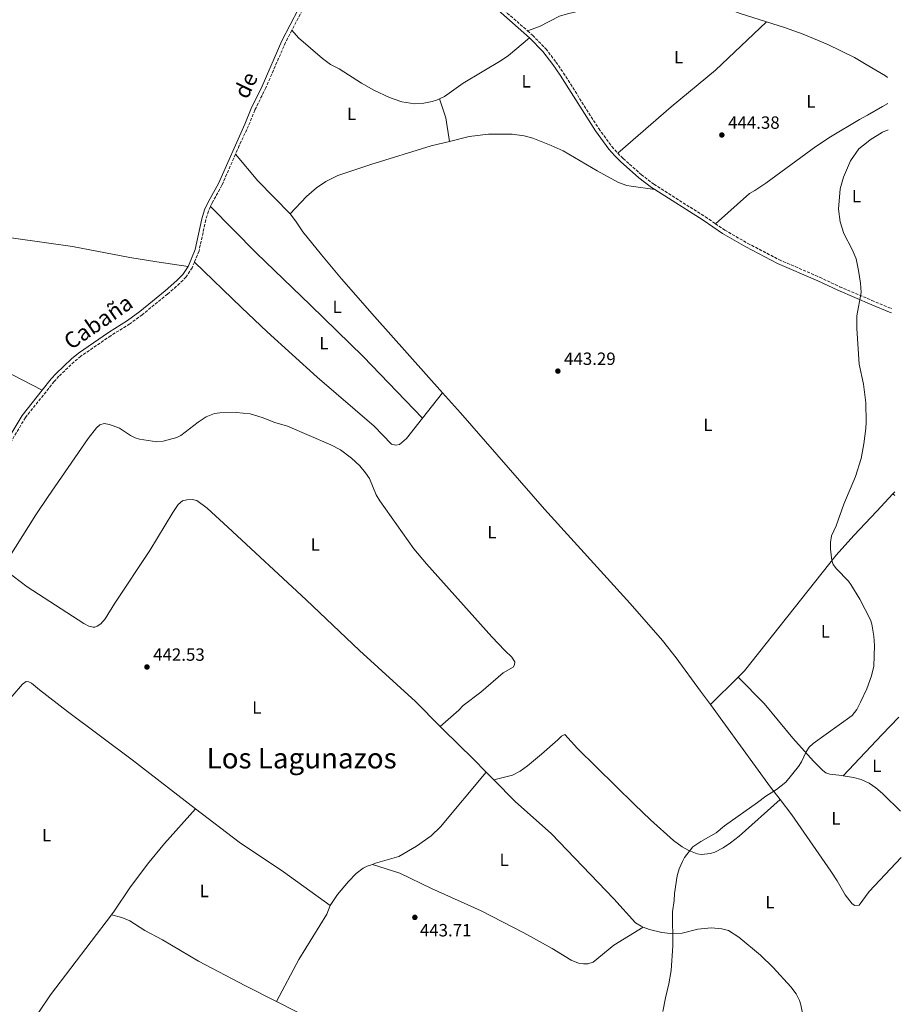
# Model space of a CAD drawing. Units: metres. Extents: x 621860 to 625334, y 4685541 to 4687910.
# Drawn here: x 624827 to 625325, y 4686006 to 4686562 of the extents above; entities that cross this region are included whole.
import ezdxf
from ezdxf.enums import TextEntityAlignment as Align

# ---------------------------------------------------------------- set-up
doc = ezdxf.new("R2010")
doc.units = ezdxf.units.M
doc.header["$MEASUREMENT"] = 0
doc.linetypes.add('DGN Style 3', pattern=[2.435890702152634, 1.739921930109024, -0.6959687720436097])
for name, color, linetype, lineweight in [('Camino', 7, 'DGN Style 3', 0), ('Cota de punto acotado terreno', 7, 'Continuous', 0), ('Curva de nivel intermedia', 30, 'Continuous', 0), ('Etiqueta de uso rústico', 92, 'Continuous', 0), ('Línea de cambio de uso (parcela vista)', 92, 'Continuous', 0), ('Margen derecho', 7, 'Continuous', 0), ('Punto acotado terreno (símbolo)', 7, 'Continuous', 0), ('Texto de Área (paraje) menor', 7, 'Continuous', 0)]:
    doc.layers.add(name, color=color, linetype=linetype, lineweight=lineweight)
doc.styles.add('Style-Arial', font='arial.ttf')

# ---------------------------------------------------------------- blocks, each defined once
blk = doc.blocks.new('5PATER')
at = {"layer": 'Punto acotado terreno (símbolo)', "linetype": 'Continuous', "lineweight": 0}
h = blk.add_hatch(color=51, dxfattribs=at)
edge = h.paths.add_edge_path()
edge.add_ellipse((0, 0), major_axis=(-0.1095731443231308, -0.1110710700762829), ratio=0.9994222409660317, start_angle=0, end_angle=360)

msp = doc.modelspace()

# ---------------------------------------------------------------- linework, layer by layer
at = {"layer": 'Camino', "color": 7, "linetype": 'DGN Style 3', "lineweight": 0, "extrusion": (0.01898544716459778, -0.003426544508487125, 0.999813888475596), "elevation": -3750.95852750292, "flags": 128}
msp.add_lwpolyline([(4723067.140984736, 217309.7748588882), (4723057.907799575, 217313.9216156713), (4723046.19727333, 217317.5500278568)], dxfattribs=at)
at = {"layer": 'Camino', "color": 7, "linetype": 'DGN Style 3', "lineweight": 0}
for points in [[(625086.4799999992, 4686581.63, 442.1799999999931), (625091.9200000018, 4686575.539999999, 442.2200000000012), (625099.1200000015, 4686568.719999999, 442.3300000000018), (625114.2100000011, 4686555.449999999, 442.7599999999949)], [(624981.1000000016, 4686555.750000001, 442.2700000000042), (624977.5199999987, 4686548.850000003, 442.3300000000018), (624966.3899999997, 4686523.280000002, 442.6199999999955), (624960.2600000007, 4686510.710000002, 442.699999999997), (624956.6299999986, 4686501.870000003, 442.7899999999936), (624951.3999999983, 4686490.63, 442.5800000000017), (624949.2699999983, 4686485.77, 442.5200000000041)], [(625114.2100000011, 4686555.449999999, 442.7599999999949), (625117.0699999998, 4686552.940000001, 442.8500000000059), (625124.530000001, 4686545.29, 443.0700000000069), (625130.2499999985, 4686537.830000004, 443.3399999999966), (625134.5300000011, 4686531.620000003, 443.6399999999995), (625154.420000002, 4686500.190000003, 444.0599999999978), (625161.8999999987, 4686490.059999999, 444.1799999999931), (625165.0700000004, 4686486.350000002, 444.1300000000048), (625165.170000001, 4686486.260000004, 444.1300000000048)], [(624949.2699999983, 4686485.77, 442.5200000000041), (624941.6299999983, 4686468.25, 442.3300000000018), (624935.989999999, 4686457.980000001, 442.2200000000012), (624935.1499999985, 4686456.180000001, 442.1900000000023)], [(625165.170000001, 4686486.260000004, 444.1300000000048), (625168.2199999975, 4686483.330000003, 444.1699999999983), (625178.4999999994, 4686474.190000001, 444.300000000003), (625185.5500000013, 4686468.750000001, 444.279999999999), (625214.649999999, 4686450.4, 444.4700000000012), (625220.3099999984, 4686446.52, 444.5099999999949)], [(624935.1499999985, 4686456.180000001, 442.1900000000023), (624933.9499999982, 4686453.559999999, 442.1600000000035), (624932.4899999986, 4686448.63, 442.1600000000035), (624928.699999998, 4686431.180000001, 442.3000000000029), (624926.1099999994, 4686424.870000003, 442.3300000000018)], [(625220.3099999984, 4686446.52, 444.5099999999949), (625225.5900000002, 4686442.930000001, 444.550000000003), (625238.5599999987, 4686435.420000002, 444.6499999999943), (625256.4400000002, 4686426.13, 444.7100000000065), (625279.1499999973, 4686416.309999999, 444.8800000000048), (625290.4200000016, 4686410.940000002, 444.8800000000048), (625308.6499999973, 4686403.210000001, 445.0099999999948), (625319.5500000005, 4686398.61, 445.0899999999966), (625319.7699999996, 4686398.530000002, 445.0899999999966)], [(624926.1099999994, 4686424.870000003, 442.3300000000018), (624924.7999999997, 4686421.66, 442.3500000000058), (624921.3500000008, 4686416.430000001, 442.3699999999953), (624917.7399999987, 4686412.739999999, 442.3399999999967), (624910.9499999982, 4686406.789999999, 442.2500000000001), (624896.6299999974, 4686395.100000001, 442.1999999999972), (624889.5399999997, 4686389.930000001, 442.2799999999988), (624878.7800000017, 4686383.250000001, 442.2500000000001), (624861.9100000006, 4686371.609999999, 442.1199999999953), (624858.1199999996, 4686368.510000002, 442.0899999999965), (624849.5900000003, 4686360.38, 442.0800000000018), (624846.8200000009, 4686357.340000001, 442.0800000000018), (624830.609999999, 4686336.960000002, 441.9400000000024), (624814.3999999973, 4686310.010000003, 441.8699999999955), (624804.5599999981, 4686295.230000001, 441.8699999999955), (624801.050000001, 4686291.410000001, 441.8200000000071), (624796.7799999996, 4686287.930000002, 441.779999999999), (624790.5700000003, 4686283.550000001, 441.8200000000071), (624783.7699999987, 4686279.620000001, 441.850000000006)]]:
    msp.add_polyline3d(points, dxfattribs=at)
at = {"layer": 'Curva de nivel intermedia', "color": 30, "linetype": 'Continuous', "lineweight": 0, "elevation": 445, "flags": 128}
msp.add_lwpolyline([(625317.9600000012, 4686499.560000001), (625314.7500000015, 4686498.220000001), (625307.7199999996, 4686493.949999998), (625306.5400000017, 4686493.009999999), (625301.3800000007, 4686488.880000001), (625296.6700000011, 4686482.109999998), (625292.6900000003, 4686472.880000002), (625290.7700000004, 4686466.199999998), (625289.8899999997, 4686454.66), (625290.7400000012, 4686447.630000001), (625292.9400000006, 4686440.920000001), (625297.6400000012, 4686431.880000002), (625299.7600000004, 4686426.609999998), (625301.1900000006, 4686420.100000001), (625302.23, 4686412.86), (625302.600000001, 4686407.580000001), (625300.2600000009, 4686394.489999999), (625300.1200000001, 4686387.350000001), (625301.5400000017, 4686367.100000001), (625304.0100000015, 4686355.880000001), (625305.3200000012, 4686345.38), (625305.4700000011, 4686334.380000001), (625305.3600000015, 4686330.859999998), (625304.1700000003, 4686322.259999999), (625302.5600000009, 4686313.929999999), (625299.4500000017, 4686303.759999999), (625292.9299999995, 4686288.01), (625288.4600000014, 4686275.779999998), (625285.900000002, 4686270.119999999), (625285.2800000008, 4686266.399999999), (625285.3000000007, 4686262.77), (625285.9800000002, 4686256.310000001), (625286.8099999997, 4686253.95), (625288.7000000007, 4686251.59), (625295.4200000018, 4686244.679999999), (625296.8600000012, 4686242.630000001), (625301.8800000013, 4686234.470000001), (625307.8400000003, 4686222.779999998), (625308.6300000016, 4686220.399999999), (625309.7400000002, 4686213.569999999), (625310.2300000021, 4686208.210000001), (625309.7200000002, 4686196.630000001), (625308.4999999999, 4686191.17), (625305.7900000007, 4686183.859999999), (625302.3200000017, 4686176.329999999), (625300.110000001, 4686172.130000001), (625297.4900000015, 4686168.74), (625275.4600000015, 4686152.910000001), (625273.2100000007, 4686150.800000001), (625271.540000001, 4686148.26), (625268.9200000013, 4686142.600000001), (625267.3000000009, 4686139.859999999), (625260.0700000002, 4686130.999999999), (625254.7800000017, 4686126.9), (625248.8099999992, 4686123.179999999), (625244.1500000011, 4686119.510000001), (625225.5099999997, 4686106.439999999), (625220.76, 4686102.480000001), (625212.1299999999, 4686097.63), (625207.6100000005, 4686094.619999999), (625202.9000000008, 4686088.509999999), (625201.6800000004, 4686086.340000001), (625199.8099999997, 4686082.17), (625198.7000000009, 4686078.249999999), (625197.2100000001, 4686068.189999999), (625197.0100000012, 4686064.160000001), (625196.1300000005, 4686057.779999999), (625196.230000001, 4686038.699999999), (625195.4000000019, 4686024.609999999), (625194.0700000019, 4686017.189999999), (625192.04, 4686009.279999998), (625190.6900000002, 4686001.619999998)], dxfattribs=at)
at = {"layer": 'Línea de cambio de uso (parcela vista)', "color": 92, "linetype": 'Continuous', "lineweight": 0, "extrusion": (0.0768031280687834, 0.01590845104472472, 0.9969193551658068), "elevation": 123004.004586454, "flags": 128}
msp.add_lwpolyline([(4462325.1043452, -1557777.967121407), (4462313.908042428, -1557779.369585033), (4462300.436939472, -1557778.732101567)], dxfattribs=at)
at = {"layer": 'Línea de cambio de uso (parcela vista)', "color": 92, "linetype": 'Continuous', "lineweight": 0, "extrusion": (-0.2390217384877172, -0.2187565911026942, 0.9460518814417305), "elevation": -1174157.45593942, "flags": 128}
msp.add_lwpolyline([(-3035228.783764366, 3429643.007251482), (-3035209.198156574, 3429642.143094441), (-3035183.195704005, 3429643.038114232)], dxfattribs=at)
at = {"layer": 'Línea de cambio de uso (parcela vista)', "color": 92, "linetype": 'Continuous', "lineweight": 0, "extrusion": (0.001017263542989874, 0.001293468196133818, 0.9999986460565383), "elevation": 7140.592526907636, "flags": 128}
msp.add_lwpolyline([(625065.4558425784, 4686345.734141043), (625054.1858178913, 4686331.404129055)], dxfattribs=at)
at = {"layer": 'Línea de cambio de uso (parcela vista)', "color": 92, "linetype": 'Continuous', "lineweight": 0, "extrusion": (-0.004377083728134804, -0.00466343499257996, 0.9999795465468816), "elevation": -24145.69680395555, "flags": 128}
msp.add_lwpolyline([(625316.5101632419, 4686232.325603478), (625317.5801967632, 4686233.465615872)], dxfattribs=at)
at = {"layer": 'Línea de cambio de uso (parcela vista)', "color": 92, "linetype": 'Continuous', "lineweight": 0, "extrusion": (0.01902044810815192, -0.0181558822888019, 0.9996542334687931), "elevation": -72744.44870174541, "flags": 128}
msp.add_lwpolyline([(3821625.39807628, 2782492.538005836), (3821625.39807628, 2782491.016789217)], dxfattribs=at)
at = {"layer": 'Línea de cambio de uso (parcela vista)', "color": 92, "linetype": 'Continuous', "lineweight": 0, "extrusion": (-0.003221267976865654, -0.00317422723815587, 0.9999897738047434), "elevation": -16444.43166725305, "flags": 128}
msp.add_lwpolyline([(625215.6781750887, 4686146.319842278), (625231.4284155007, 4686161.839920467)], dxfattribs=at)
at = {"layer": 'Línea de cambio de uso (parcela vista)', "color": 92, "linetype": 'Continuous', "lineweight": 0, "extrusion": (0.009145262972334343, 0.01563800376872268, 0.9998358950364286), "elevation": 79444.66631320596, "flags": 128}
msp.add_lwpolyline([(1825981.118990802, -4360116.270538516), (1825928.268315263, -4360093.086384553), (1825920.064522829, -4360089.774362558)], dxfattribs=at)
at = {"layer": 'Línea de cambio de uso (parcela vista)', "color": 92, "linetype": 'Continuous', "lineweight": 0, "extrusion": (0.1583759845248159, -0.1542081947695159, 0.9752624673346773), "elevation": -623174.7989439538, "flags": 128}
msp.add_lwpolyline([(3793694.996230719, 2751432.500700786), (3793726.739298165, 2751432.907848419), (3793740.552674126, 2751433.088802922)], dxfattribs=at)
at = {"layer": 'Línea de cambio de uso (parcela vista)', "color": 92, "linetype": 'Continuous', "lineweight": 0, "extrusion": (-0.007008689241465503, 0.007074808949552129, 0.9999504114472098), "elevation": 29216.37226818932, "flags": 128}
msp.add_lwpolyline([(625078.6777862216, 4686047.336395673), (625082.9181026092, 4686043.056288556)], dxfattribs=at)
at = {"layer": 'Línea de cambio de uso (parcela vista)', "color": 92, "linetype": 'Continuous', "lineweight": 0, "extrusion": (-0.03753478258136142, 0.0232858088998546, 0.9990239792920136), "elevation": 86106.26982150733, "flags": 128}
msp.add_lwpolyline([(-4311434.098466747, -1937451.60457857), (-4311377.480539177, -1937457.037991649), (-4311365.784903826, -1937457.490776072)], dxfattribs=at)
at = {"layer": 'Línea de cambio de uso (parcela vista)', "color": 92, "linetype": 'Continuous', "lineweight": 0}
for points in [[(625199.8799999999, 4686578.800000001, 443.3800000000047), (625199.4400000004, 4686578.91, 443.3999999999942), (625197.4100000003, 4686578.960000001, 443.429999999993), (625190.7199999997, 4686577.75, 443.429999999993), (625174.9400000004, 4686574.33, 442.820000000007), (625136.7699999996, 4686565.130000001, 442.6900000000023), (625132.1799999997, 4686563.65, 442.679999999993), (625121.0499999998, 4686557.880000001, 442.75), (625114.2100000001, 4686555.449999999, 442.7700000000041)], [(625249.2100000001, 4686560.529999999, 443.8600000000006), (625234.2800000003, 4686565.180000001, 443.7799999999989), (625227.3099999997, 4686567.84, 443.679999999993), (625208.9500000002, 4686575.65, 443.3399999999965), (625201.8799999999, 4686578.310000001, 443.3300000000018), (625199.8799999999, 4686578.800000001, 443.3800000000047)], [(624981.0999999996, 4686555.75, 442.2799999999989), (624984.9000000004, 4686551.430000001, 442.2799999999989), (624998.3700000001, 4686539.83, 442.5099999999948), (625003.0099999999, 4686536.5, 442.5500000000029), (625007.79, 4686533.949999999, 442.4400000000023), (625020.4500000002, 4686525.880000001, 442.6399999999995), (625027.4699999997, 4686521.92, 442.7799999999989), (625036.2699999996, 4686517.699999999, 442.9199999999983), (625043.1900000004, 4686515.42, 443), (625050.6500000004, 4686514.220000001, 443.070000000007), (625055.6600000003, 4686514.58, 443.1399999999995), (625060.3600000005, 4686515.539999999, 443.2100000000065), (625062.7999999998, 4686516.24, 443.2400000000052), (625064.4299999997, 4686517.02, 443.2400000000052)], [(625249.2100000001, 4686560.529999999, 443.8600000000006), (625220.4199999999, 4686533.17, 444.1499999999942), (625195.2699999996, 4686512.58, 443.8500000000058), (625165.1699999999, 4686486.26, 444.1300000000047)], [(625317.4299999997, 4686529.17, 444.5800000000018), (625316.3200000003, 4686530.02, 444.5599999999977), (625305.54, 4686536.350000001, 444.4600000000065), (625298.8499999996, 4686540.300000001, 444.3999999999942), (625283.75, 4686547.720000001, 444.2400000000052), (625269.9699999997, 4686553.609999999, 444.0299999999989), (625259.4000000004, 4686557.359999999, 443.9199999999983), (625249.2100000001, 4686560.529999999, 443.8600000000006)], [(625064.4299999997, 4686517.02, 443.2400000000052), (625067.3099999997, 4686518.4, 443.2400000000052), (625077.8399999999, 4686525.83, 443.1699999999983), (625099.3799999999, 4686538.609999999, 443.4199999999983), (625103.4000000004, 4686541.57, 443.3300000000018), (625115.4000000004, 4686551.4, 442.8500000000058)], [(625220.3099999997, 4686446.52, 444.5099999999948), (625239.6600000003, 4686463.539999999, 444.7200000000012), (625242.5700000003, 4686465.220000001, 444.5099999999948), (625248.7400000002, 4686469.470000001, 444.5099999999948), (625276.9800000006, 4686490.189999999, 444.7599999999948), (625285.3499999996, 4686495.66, 444.7899999999936), (625301.6100000005, 4686505.279999999, 444.6100000000006), (625306.2000000002, 4686507.869999999, 444.5800000000018), (625314.6600000003, 4686512.67, 444.5200000000041), (625317.7000000002, 4686514.32, 444.6000000000058)], [(625186.0800000001, 4686465.74, 444.2899999999936), (625172.7999999998, 4686467.66, 444.2200000000012), (625170.3600000005, 4686468.16, 444.1900000000023), (625165.6699999999, 4686469.869999999, 444.0200000000041), (625153.5999999996, 4686476.4, 443.679999999993), (625134.4299999997, 4686487.630000001, 443.5899999999965), (625127.6299999999, 4686490.77, 443.6300000000047), (625117.1299999999, 4686494.880000001, 443.5800000000018), (625112.3200000003, 4686496.210000001, 443.4900000000052), (625105.5, 4686497.100000001, 443.4400000000023), (625092.2400000002, 4686497.16, 443.320000000007), (625081.2300000006, 4686495.730000001, 443.2299999999959), (625070.1799999997, 4686493.02, 443.1699999999983)], [(625070.1799999997, 4686493.02, 443.1699999999983), (625059.7300000006, 4686490.460000001, 443.1300000000047), (625025.7800000003, 4686480.029999999, 442.8600000000006), (625007.0499999998, 4686473.699999999, 442.6300000000047), (625000.2999999998, 4686470.4, 442.5800000000018), (624994.9400000004, 4686466.77, 442.570000000007), (624989.2999999998, 4686461.84, 442.5800000000018), (624980.0700000003, 4686452.16, 442.5399999999936)], [(624670.2400000002, 4686449.09, 441.0399999999936), (624681.1900000004, 4686464.369999999, 441.0500000000029), (624688.1600000003, 4686473.27, 441.1000000000058), (624691.4500000002, 4686477.01, 441.070000000007), (624695.25, 4686479.600000001, 441.0399999999936), (624697.7300000006, 4686480.41, 441.0299999999989), (624702.7300000006, 4686480.689999999, 441.0500000000029), (624708.1799999997, 4686480.180000001, 441.0099999999948), (624712.2599999999, 4686479.560000001, 440.9700000000012), (624720.9100000003, 4686477.350000001, 440.8899999999995), (624728.0700000003, 4686475.17, 440.9600000000065), (624734.6100000005, 4686472.74, 441.0399999999936), (624741.4299999997, 4686469.58, 441.0599999999977), (624751.1100000005, 4686464.51, 441.1000000000058), (624768.3899999997, 4686454.460000001, 441.2899999999936), (624773.8200000003, 4686451.630000001, 441.320000000007), (624785.3899999997, 4686446.880000001, 441.3600000000006), (624798.9400000004, 4686442.5, 441.4100000000035), (624807.7699999996, 4686440.600000001, 441.4499999999971), (624857.2999999998, 4686433.699999999, 441.7400000000052), (624889.5099999999, 4686427.350000001, 441.8600000000006), (624904.9100000003, 4686424.92, 441.8099999999977), (624922.54, 4686422.33, 442.3500000000058)], [(624935.1500000004, 4686456.180000001, 442.1999999999971), (624960.9699999997, 4686429.970000001, 442.2100000000065), (624991.6900000004, 4686400.59, 442.3699999999953), (625021.29, 4686371.470000001, 442.5899999999965), (625054.9600000001, 4686336.720000001, 443.1300000000047)], [(624980.0700000003, 4686452.16, 442.5399999999936), (624983.1299999999, 4686448.210000001, 442.5099999999948), (624987.3200000003, 4686441.980000001, 442.4400000000023), (624997.9100000003, 4686428.880000001, 442.4600000000065), (625009.1299999999, 4686415.460000001, 442.5), (625027.7300000006, 4686394.09, 442.6000000000058), (625066.2300000006, 4686351.050000001, 443.0899999999965)], [(625054.9600000001, 4686336.720000001, 443.1199999999953), (625045.9000000004, 4686325.220000001, 443.1600000000035), (625041.8700000001, 4686321.869999999, 443.1600000000035), (625039.9100000003, 4686321.51, 443.1600000000035), (625037.4699999997, 4686321.99, 443.1600000000035), (625027.6299999999, 4686332.100000001, 442.9499999999971), (624995.3499999996, 4686359.75, 442.6499999999942), (624967.1500000004, 4686385.49, 442.2799999999989), (624952.5899999999, 4686399.199999999, 442.1900000000023), (624926.1100000005, 4686424.869999999, 442.3300000000018)], [(624707.2999999998, 4686415.09, 441.2400000000052), (624721, 4686409.939999999, 441.3000000000029), (624740.0700000003, 4686401.800000001, 441.3500000000058), (624793.79, 4686376.5, 441.7899999999936), (624818.1799999997, 4686363.800000001, 441.7200000000012), (624840.1200000001, 4686352.529999999, 442.0399999999936)], [(625066.2300000006, 4686351.050000001, 443.0899999999965), (625076.4299999997, 4686339.67, 443.2200000000012), (625123.7300000006, 4686285.25, 443.7299999999959), (625172.1600000003, 4686231.980000001, 444.1000000000058), (625190.5, 4686211.09, 444.2599999999948), (625198.1799999997, 4686201.210000001, 444.3300000000018), (625211.9600000001, 4686182.529999999, 444.4799999999959), (625217.4900000002, 4686174.91, 444.5399999999936)], [(624817.7300000006, 4686252.15, 442.0299999999989), (624836.5999999996, 4686282.029999999, 441.9600000000065), (624843.5, 4686292.449999999, 442), (624866.1200000001, 4686325.130000001, 442.1399999999995), (624870.7100000001, 4686331.210000001, 442.1000000000058), (624872.7300000006, 4686332.869999999, 442.1300000000047), (624875.1699999999, 4686333.58, 442.1699999999983), (624878.0300000003, 4686333.130000001, 442.1100000000006), (624883.7999999998, 4686331.109999999, 442.1000000000058), (624889.9900000002, 4686326.869999999, 442.1699999999983), (624892.6600000003, 4686325.49, 442.25), (624895.0199999996, 4686324.75, 442.3099999999977), (624904.8600000005, 4686323.279999999, 442.3099999999977), (624908.4699999997, 4686323.710000001, 442.4100000000035), (624916.0700000003, 4686325.810000001, 442.4100000000035), (624918.3799999999, 4686326.939999999, 442.4100000000035), (624928.2000000002, 4686334.41, 442.4600000000065), (624932.7999999998, 4686337.460000001, 442.4700000000012), (624937.4699999997, 4686339.26, 442.5500000000029), (624940.4400000004, 4686339.77, 442.5200000000041), (624949.7199999997, 4686339.9, 442.4799999999959), (624957.5899999999, 4686339.050000001, 442.5200000000041), (624964.3200000003, 4686337.029999999, 442.7200000000012), (624971.4100000003, 4686334.210000001, 442.75), (624978.6500000004, 4686332.24, 442.7200000000012), (625003.1100000005, 4686321.52, 442.8500000000058), (625008.5, 4686318.869999999, 442.8600000000006), (625014.8600000005, 4686314, 442.9199999999983), (625019.4100000003, 4686309.66, 442.9900000000052), (625022.6799999997, 4686305.859999999, 443.0500000000029), (625024.9299999997, 4686302.560000001, 443.1000000000058), (625028.7699999996, 4686293.310000001, 443.1600000000035), (625030.8899999997, 4686289.91, 443.1600000000035), (625050, 4686262.869999999, 443.25), (625057.0999999996, 4686254.470000001, 443.3399999999965), (625094.1299999999, 4686213.180000001, 443.7700000000041), (625101.2999999998, 4686205.380000001, 443.9199999999983), (625105.2800000003, 4686201.680000001, 444.0200000000041), (625106.7300000006, 4686199.630000001, 444.0299999999989), (625106.9600000001, 4686199.09, 444.0200000000041), (625106.8200000003, 4686197.289999999, 443.9900000000052), (625106.0300000003, 4686195.970000001, 443.9900000000052), (625100.5300000003, 4686192.77, 444.0899999999965), (625087.79, 4686181.930000001, 443.9499999999971), (625077.79, 4686174.42, 443.8600000000006), (625075.4000000004, 4686171.779999999, 443.8500000000058), (625064.8799999999, 4686162.58, 443.8300000000018)], [(625233.2400000002, 4686190.430000001, 444.6499999999942), (625236.7999999998, 4686193.939999999, 444.679999999993), (625288.4699999997, 4686259.199999999, 445.179999999993), (625298.4600000001, 4686270.380000001, 445.4400000000023), (625311.4299999997, 4686284.230000001, 445.5500000000029), (625320.5499999998, 4686293.970000001, 445.6199999999953)], [(624817.7300000006, 4686252.15, 442.0299999999989), (624819.6799999997, 4686250.529999999, 442.0399999999936), (624831.6500000004, 4686241.480000001, 442.0899999999965), (624863.5599999997, 4686220.730000001, 442.5099999999948), (624866.4000000004, 4686219.180000001, 442.5), (624868.8700000001, 4686218.529999999, 442.5500000000029), (624869.8499999996, 4686218.59, 442.570000000007), (624871.1500000004, 4686219.100000001, 442.6100000000006), (624873.1799999997, 4686220.560000001, 442.7100000000065), (624875.6600000003, 4686223.26, 442.679999999993), (624881.0700000003, 4686232.180000001, 442.5), (624900.9400000004, 4686261.9, 442.5299999999989), (624913.8499999996, 4686283.300000001, 442.4499999999971), (624916.9699999997, 4686287.92, 442.4199999999983), (624919.3600000005, 4686289.9, 442.3999999999942), (624921.7699999996, 4686290.57, 442.3399999999965), (624924.7400000002, 4686290.65, 442.3300000000018), (624927.3700000001, 4686290.199999999, 442.3300000000018), (624933.2199999997, 4686285.75, 442.3699999999953), (624945.0300000003, 4686275.02, 442.4700000000012), (624989.1399999997, 4686234.050000001, 442.8000000000029), (625019.2199999997, 4686205.439999999, 443.3500000000058), (625050.9299999997, 4686176.689999999, 443.4199999999983), (625064.8799999999, 4686162.58, 443.8300000000018)], [(625292.5199999996, 4686134.699999999, 445.2700000000041), (625291.7100000001, 4686134.850000001, 445.2799999999989), (625284.9900000002, 4686135.560000001, 445.25), (625282.6399999997, 4686136.42, 445.2100000000065), (625281.0300000003, 4686137.619999999, 445.179999999993), (625275.7199999997, 4686142.91, 445.1100000000006), (625264.0499999998, 4686155.970000001, 444.8899999999995), (625247.8899999997, 4686175.439999999, 444.7599999999948), (625233.2400000002, 4686190.430000001, 444.6699999999983)], [(624796.2599999999, 4686143.109999999, 442), (624806.8600000005, 4686160.08, 442.3800000000047), (624811.3600000005, 4686166.060000001, 442.3899999999995), (624829.0599999997, 4686186.350000001, 442.3099999999977), (624831, 4686187.960000001, 442.2100000000065), (624832.6399999997, 4686187.710000001, 442.1699999999983), (624834.1200000001, 4686187.08, 442.1399999999995), (624838.5999999996, 4686183.230000001, 442.2700000000041), (624854.4100000003, 4686170.980000001, 442.3800000000047), (624890.8499999996, 4686143.67, 442.4700000000012), (624926.7400000002, 4686116.01, 442.820000000007)], [(625064.8799999999, 4686162.58, 443.8300000000018), (625066.7599999999, 4686160.699999999, 443.8899999999995), (625083.4600000001, 4686144.34, 443.8399999999965), (625090.9199999999, 4686136.76, 443.9400000000023)], [(625095.1600000003, 4686132.480000001, 444), (625105.6900000004, 4686134.960000001, 444.1100000000006), (625110.0999999996, 4686137.27, 444.2700000000041), (625114.1900000004, 4686140.32, 444.4700000000012), (625122.0199999996, 4686146.880000001, 444.6499999999942), (625131.4199999999, 4686155, 444.4100000000035), (625133.4299999997, 4686157.109999999, 444.2599999999948), (625135.29, 4686158.01, 444.1399999999995), (625142.3799999999, 4686150.100000001, 444.2400000000052), (625174.5499999998, 4686118.439999999, 444.7599999999948), (625183.6399999997, 4686109.869999999, 444.8000000000029), (625196.7199999997, 4686098.220000001, 444.8800000000047), (625201.4600000001, 4686094.619999999, 445), (625205.3200000003, 4686092.460000001, 445.1199999999953), (625210.0899999999, 4686090.600000001, 445.2599999999948), (625212.54, 4686090.289999999, 445.3300000000018), (625217.54, 4686090.779999999, 445.3600000000006), (625219.9100000003, 4686091.57, 445.3399999999965), (625224.7599999999, 4686094.01, 445.3699999999953), (625228.9299999997, 4686096.810000001, 445.4100000000035), (625233.7300000006, 4686100.619999999, 445.4600000000065), (625256.8200000003, 4686121.220000001, 445.0299999999989)], [(625026.5999999996, 4686084.66, 443.8099999999977), (625028.3399999999, 4686085.27, 443.7899999999936), (625041.5099999999, 4686089.16, 443.6199999999953), (625051.5499999998, 4686094.880000001, 443.9199999999983), (625059.7800000003, 4686100.680000001, 443.9900000000052), (625065.1500000004, 4686105.91, 443.9900000000052), (625090.9199999999, 4686136.76, 443.9400000000023)], [(625324.8399999999, 4686114.779999999, 445.2700000000041), (625315.1600000003, 4686124.199999999, 445.1300000000047), (625314.6299999999, 4686124.720000001, 445.1199999999953), (625310.8499999996, 4686127.960000001, 445.179999999993), (625307.1600000003, 4686130.529999999, 445.2100000000065), (625302.5599999997, 4686132.529999999, 445.2100000000065), (625298.3099999997, 4686133.67, 445.2299999999959), (625292.5199999996, 4686134.699999999, 445.2700000000041)], [(625095.1600000003, 4686132.480000001, 444), (625107.29, 4686120.189999999, 444.1699999999983), (625127.8099999997, 4686101.880000001, 444.3099999999977), (625162.8799999999, 4686065.17, 444.4900000000052), (625175.2100000001, 4686051.630000001, 445.0099999999948), (625178.3499999996, 4686049.730000001, 444.9700000000012), (625179.5800000001, 4686049.25, 444.9700000000012)], [(624926.7400000002, 4686116.01, 442.820000000007), (624909.1900000004, 4686096.380000001, 442.820000000007), (624899.6399999997, 4686084.810000001, 442.820000000007), (624889.54, 4686071.350000001, 442.820000000007), (624880.7699999996, 4686058.17, 442.820000000007), (624879.2599999999, 4686056.199999999, 442.8000000000029)], [(624926.7400000002, 4686116.01, 442.820000000007), (624951.2599999999, 4686097.130000001, 443.0599999999977), (624976.4699999997, 4686080.449999999, 443.1999999999971), (625002.7199999997, 4686061.359999999, 443.8899999999995)], [(625256.8200000003, 4686121.220000001, 445.0200000000041), (625263.4600000001, 4686112.630000001, 445.1100000000006), (625285.4400000004, 4686080.810000001, 445.1900000000023), (625289.0899999999, 4686075.27, 445.3099999999977), (625293.6399999997, 4686067.51, 445.5500000000029), (625297.5, 4686062.33, 445.6600000000035), (625298.9900000002, 4686061.380000001, 445.6600000000035), (625301.54, 4686061.600000001, 445.6600000000035), (625307.2000000002, 4686069.369999999, 445.6600000000035), (625316.2199999997, 4686078.869999999, 445.6000000000058), (625325.3099999997, 4686088.470000001, 445.5299999999989)], [(625002.7199999997, 4686061.359999999, 443.8899999999995), (625006.8700000001, 4686067.600000001, 443.7899999999936), (625013.0099999999, 4686075, 443.679999999993), (625017.4600000001, 4686079.430000001, 443.679999999993), (625021.4299999997, 4686082.539999999, 443.8300000000018), (625023.6100000005, 4686083.630000001, 443.8600000000006), (625026.5999999996, 4686084.66, 443.8099999999977)], [(625026.5999999996, 4686084.66, 443.820000000007), (625042.1500000004, 4686079.74, 443.6199999999953), (625060.0300000003, 4686071, 443.8800000000047), (625087.9600000001, 4686058.310000001, 444.0500000000029), (625112.1900000004, 4686045.970000001, 444.1699999999983), (625128.1399999997, 4686037.130000001, 444.3000000000029), (625138.7699999996, 4686030.630000001, 444.5800000000018), (625142.9100000003, 4686028.82, 444.7400000000052), (625145.79, 4686028.439999999, 444.8399999999965), (625148.29, 4686028.529999999, 444.8399999999965), (625151.2599999999, 4686029.49, 444.8800000000047), (625163.0300000003, 4686039.050000001, 444.8699999999953), (625179.5800000001, 4686049.25, 444.9799999999959)], [(624972.3899999997, 4686007.17, 443.2200000000012), (624985.1399999997, 4686030.850000001, 443.6999999999971), (625000.8499999996, 4686056.550000001, 443.6999999999971), (625002.7199999997, 4686061.359999999, 443.8899999999995)], [(624879.2599999999, 4686056.199999999, 442.8099999999977), (624885.0199999996, 4686054.66, 442.570000000007), (624889.5999999996, 4686052.779999999, 442.4600000000065), (624898.0999999996, 4686047.33, 442.5500000000029), (624908.0300000003, 4686042.07, 442.6900000000023), (624928.4500000002, 4686030.039999999, 442.9100000000035), (624954.9600000001, 4686016.01, 443.1499999999942), (624972.3899999997, 4686007.17, 443.2200000000012)], [(625179.5800000001, 4686049.25, 444.9700000000012), (625183.0499999998, 4686047.91, 444.9900000000052), (625190.0199999996, 4686046.16, 445.0099999999948), (625195.0300000003, 4686045.52, 445), (625201.4800000006, 4686045.699999999, 445.0099999999948), (625210.4400000004, 4686047.980000001, 445.1499999999942), (625217.9000000004, 4686048.75, 445.2700000000041), (625224.0199999996, 4686048.300000001, 445.25), (625227.7800000003, 4686047.289999999, 445.25), (625233.5700000003, 4686043.460000001, 445.179999999993), (625245.8399999999, 4686033.359999999, 445.25), (625252.9600000001, 4686026.350000001, 445.4499999999971), (625262.9000000004, 4686015.529999999, 445.679999999993), (625265.8799999999, 4686011.51, 445.7100000000065), (625267.8600000005, 4686007.720000001, 445.7299999999959), (625268.5999999996, 4686005.32, 445.7100000000065), (625270.2599999999, 4685996.600000001, 445.7200000000012)], [(624972.3899999997, 4686007.17, 443.2200000000012), (625004.5700000003, 4685990.880000001, 443.3500000000058), (625024.3499999996, 4685980.130000001, 443.5299999999989), (625041.5599999997, 4685970.199999999, 443.6199999999953), (625058.0999999996, 4685960.109999999, 443.7299999999959), (625077.9400000004, 4685947.380000001, 443.9900000000052), (625094.2400000002, 4685935.76, 443.9499999999971), (625105.5499999998, 4685929.15, 444.3600000000006)]]:
    msp.add_polyline3d(points, dxfattribs=at)
at = {"layer": 'Margen derecho', "color": 7, "linetype": 'Continuous', "lineweight": 0}
for points in [[(625058.8700000002, 4686630.07, 441.7100000000065), (625067.2800000012, 4686607.840000002, 442.0099999999948), (625072.0699999991, 4686598.510000002, 442.0800000000018), (625076.1200000015, 4686591.559999999, 442.1199999999953), (625084.4999999988, 4686580.470000001, 442.1799999999931), (625090.3000000013, 4686573.970000001, 442.2200000000012), (625097.6099999984, 4686567.059999999, 442.3300000000018), (625115.399999998, 4686551.399999999, 442.8399999999965)], [(624996.2699999996, 4686585.160000001, 442.0500000000029), (624992.9600000015, 4686579.670000002, 442.0899999999965), (624984.820000001, 4686567.800000001, 442.1999999999972), (624975.4899999968, 4686549.820000002, 442.3300000000018), (624964.3400000001, 4686524.219999999, 442.6199999999955), (624958.2100000011, 4686511.630000001, 442.699999999997), (624954.5599999989, 4686502.770000001, 442.7899999999936), (624939.61, 4686469.239999998, 442.3300000000018), (624933.9799999995, 4686458.989999999, 442.2200000000012), (624931.8400000005, 4686454.350000001, 442.1600000000035), (624930.3099999971, 4686449.190000003, 442.1600000000035), (624926.5399999986, 4686431.850000002, 442.3000000000029), (624922.8000000013, 4686422.720000001, 442.3500000000058), (624922.5399999976, 4686422.330000003, 442.3500000000058)], [(625115.399999998, 4686551.399999999, 442.8399999999965), (625115.5299999998, 4686551.300000001, 442.8500000000059), (625122.8199999988, 4686543.810000001, 443.0700000000069), (625128.4299999991, 4686536.500000001, 443.3399999999966), (625132.6600000003, 4686530.38, 443.6399999999995), (625152.5599999978, 4686498.920000004, 444.0599999999978), (625160.1399999997, 4686488.660000003, 444.1799999999931), (625163.440000001, 4686484.800000002, 444.1300000000048), (625166.6900000009, 4686481.680000002, 444.1699999999983), (625177.0599999977, 4686472.460000001, 444.300000000003), (625184.2600000016, 4686466.9, 444.279999999999), (625186.0799999967, 4686465.74, 444.2899999999936)], [(625186.0799999967, 4686465.74, 444.2899999999936), (625213.4100000006, 4686448.510000002, 444.4700000000012), (625224.3899999999, 4686441.020000001, 444.550000000003), (625237.479999999, 4686433.440000001, 444.6499999999943), (625255.4699999979, 4686424.100000003, 444.7100000000065), (625278.2199999975, 4686414.260000002, 444.8800000000048), (625289.4999999985, 4686408.88, 444.8800000000048), (625308.6999999987, 4686400.760000004, 445.0200000000041), (625318.719999999, 4686396.520000001, 445.0899999999966), (625319.8099999975, 4686396.13, 445.1000000000058)], [(624922.5399999976, 4686422.330000003, 442.3500000000058), (624919.5899999995, 4686417.850000001, 442.3699999999953), (624916.1900000019, 4686414.38, 442.3399999999967), (624909.4899999986, 4686408.500000002, 442.2500000000001), (624895.2600000016, 4686396.88, 442.1999999999972), (624888.2800000012, 4686391.800000003, 442.2799999999988), (624877.539999999, 4686385.130000001, 442.2500000000001), (624860.5599999983, 4686373.410000001, 442.1199999999953), (624856.6299999988, 4686370.199999999, 442.0899999999965), (624847.980000001, 4686361.960000001, 442.0800000000018), (624845.1099999987, 4686358.800000003, 442.0800000000018), (624840.1199999999, 4686352.530000002, 442.0299999999989)], [(624840.1199999999, 4686352.530000002, 442.0299999999989), (624828.7600000006, 4686338.239999998, 441.9400000000024), (624812.4899999985, 4686311.220000001, 441.8699999999955), (624802.7800000011, 4686296.620000003, 441.8699999999955), (624799.4999999999, 4686293.050000002, 441.8200000000071), (624795.4200000007, 4686289.730000001, 441.779999999999), (624789.3500000021, 4686285.440000001, 441.8200000000071), (624781.2499999995, 4686280.75, 441.8600000000006), (624746.7199999985, 4686263.460000001, 441.8699999999955)]]:
    msp.add_polyline3d(points, dxfattribs=at)

# ---------------------------------------------------------------- block references
at = {"layer": 'Punto acotado terreno (símbolo)', "color": 7, "linetype": 'Continuous', "lineweight": 0, "xscale": 10, "yscale": 10, "zscale": 10}
for p in [(625223.9600000007, 4686496.61, 444.3800000000052), (625131.3399999993, 4686363.239999999, 443.2899999999936), (624899.2699999993, 4686196.13, 442.5299999999989), (625050.5799999977, 4686054.699999999, 443.7100000000069)]:
    msp.add_blockref('5PATER', p, dxfattribs=at)

# ---------------------------------------------------------------- texts
at = {"color": 7, "linetype": 'Continuous', "lineweight": 0, "style": 'Style-Arial'}
for s, rotation, p in [('de', 64.03881, (624959.0673662106, 4686522.809158573, 442.6300000000047)), ('Cabaña', 34.61435999999999, (624874.2821797355, 4686387.34599201, 442.1699999999983))]:
    msp.add_text(s, height=9, rotation=rotation, dxfattribs=at).set_placement(p, align=Align.CENTER)
at = {"layer": 'Cota de punto acotado terreno', "color": 7, "linetype": 'Continuous', "lineweight": 0, "style": 'Style-Arial'}
for s, p in [('444.38', (625227.4600000015, 4686500.109999999, 444.3800000000047)), ('443.29', (625134.8400000001, 4686366.739999998, 443.2899999999936)), ('442.53', (624902.7700000001, 4686199.63, 442.5299999999989)), ('443.71', (625053.399999999, 4686043.949999999, 443.7100000000065))]:
    msp.add_text(s, height=7.000000000000002, dxfattribs=at).set_placement(p)
at = {"layer": 'Etiqueta de uso rústico', "color": 92, "linetype": 'Continuous', "lineweight": 0, "style": 'Style-Arial'}
for p in [(625199.5514203795, 4686540.57001, 443.75), (625113.4214203814, 4686526.94001, 443.5), (625274.2914203773, 4686515.620010001, 444.4600000000065), (625014.8114203819, 4686508.540009998, 442.6000000000058), (625299.9814203785, 4686462.12001, 445), (625006.6914203792, 4686399.550010001, 442.4600000000065), (624999.181420379, 4686379.010010001, 442.5200000000041), (625216.101420381, 4686332.92001, 444.1399999999995), (625094.1314203772, 4686272.260010001, 443.5399999999936), (624994.2814203795, 4686265.360009999, 442.8500000000058), (625282.4314203778, 4686216.280010001, 444.8899999999995), (624961.2814203792, 4686173.220009997, 442.9799999999959), (625311.4414203805, 4686140.350009999, 445.2599999999948), (625288.381420378, 4686110.66001, 445.2200000000012), (624842.6414203802, 4686101.10001, 442.3800000000047), (625100.9614203803, 4686087.270009998, 444.1199999999953), (624931.6114203772, 4686069.62001, 442.8800000000047), (625251.151420381, 4686063.35001, 445.2200000000012)]:
    msp.add_text('L', height=7.000000000000002, dxfattribs=at).set_placement(p, align=Align.MIDDLE_CENTER)
at = {"layer": 'Texto de Área (paraje) menor', "color": 7, "linetype": 'Continuous', "lineweight": 0, "style": 'Style-Arial'}
msp.add_text('Los Lagunazos', height=11.5, dxfattribs=at).set_placement((624986.6409119081, 4686144.600010002, 443.0500000000029), align=Align.MIDDLE_CENTER)

doc.saveas('drawing.dxf')
